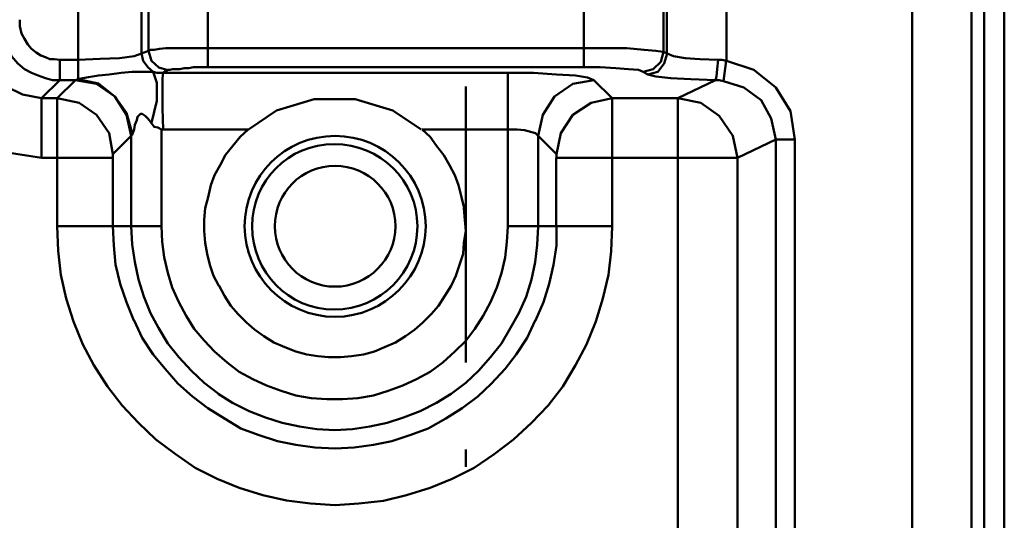
# Model space of a CAD drawing. Units: millimetres. Extents: x 5 to 1189, y 0 to 841.
# Drawn here: x 975 to 1020, y 733 to 756 of the extents above; entities that cross this region are included whole.
import ezdxf

# ---------------------------------------------------------------- set-up
doc = ezdxf.new("R2010")
doc.units = ezdxf.units.MM
doc.header["$MEASUREMENT"] = 0
doc.layers.add('Warstwa 1', color=7, linetype='Continuous', lineweight=0)

msp = doc.modelspace()

# ---------------------------------------------------------------- linework, layer by layer
at = {"layer": 'Warstwa 1', "color": 18, "lineweight": 50, "true_color": 0x000000}
for p, q in [((1016.212, 777.589), (1016.212, 707.319)), ((1018.96, 777.759), (1018.96, 710.071)), ((977.604, 753.293), (977.604, 762.603)), ((983.611, 758.627), (983.611, 753.844)), ((1007.614, 758.539), (1007.614, 754.136)), ((1004.697, 754.563), (1004.697, 758.031)), ((983.273, 754.729), (1001.01, 754.729)), ((1001.01, 753.84), (1001.01, 754.726)), ((976.757, 753.248), (976.757, 754.179)), ((977.604, 754.179), (976.76, 754.179)), ((1007.488, 753.205), (1007.611, 754.137)), ((1001.01, 753.84), (983.611, 753.84)), ((981.541, 753.59), (997.497, 753.59)), ((997.497, 746.478), (997.497, 753.59)), ((995.549, 752.951), (995.549, 740.17)), ((975.907, 749.653), (975.907, 752.404)), ((1005.371, 752.404), (1002.323, 752.404)), ((1005.371, 709.605), (1005.371, 752.404)), ((1002.323, 746.478), (1002.323, 751.388)), ((976.626, 751.219), (976.626, 746.478)), ((981.456, 750.962), (981.456, 746.478)), ((985.478, 750.962), (981.459, 750.962)), ((997.497, 750.962), (993.521, 750.962)), ((980.059, 750.665), (979.212, 749.822)), ((980.098, 750.711), (980.059, 750.669)), ((980.059, 750.665), (980.059, 746.478)), ((1009.9, 750.496), (1009.9, 710.621)), ((1009.9, 750.496), (1010.786, 750.496)), ((1010.789, 750.496), (1010.789, 710.621)), ((975.907, 749.653), (979.205, 749.653)), ((979.209, 749.653), (979.209, 746.478)), ((999.744, 749.776), (999.744, 749.819)), ((999.744, 749.653), (1008.122, 749.653)), ((1008.122, 712.357), (1008.122, 749.649)), ((976.626, 746.478), (981.452, 746.478)), ((997.497, 746.478), (1002.319, 746.478)), ((995.549, 736.145), (995.549, 735.344))]:
    msp.add_line(p, q, dxfattribs=at)
for points in [[(983.273, 754.729), (982.938, 754.729), (982.599, 754.729), (982.26, 754.729), (981.964, 754.729), (981.668, 754.729), (981.371, 754.69), (981.117, 754.648), (980.948, 754.648), (980.863, 754.606)], [(981.752, 753.713), (981.329, 753.837), (980.99, 754.133), (980.863, 754.599)], [(981.541, 753.59), (981.371, 753.59), (981.248, 753.59), (981.075, 753.632), (980.825, 753.84), (980.609, 754.136), (980.528, 754.475)], [(1007.237, 754.179), (1007.195, 753.759), (1007.156, 753.417), (1007.113, 753.248)], [(981.075, 753.632), (980.863, 753.632), (980.567, 753.632), (980.101, 753.632), (979.597, 753.59), (979.043, 753.509), (978.538, 753.463), (978.073, 753.378), (977.819, 753.339), (977.607, 753.293)], [(981.075, 753.632), (981.244, 753.124), (981.244, 752.281), (980.994, 751.261)], [(983.611, 753.84), (983.361, 753.84), (983.146, 753.84), (982.938, 753.84), (982.726, 753.801), (982.514, 753.801), (982.303, 753.759), (982.133, 753.759), (981.964, 753.759), (981.837, 753.717), (981.752, 753.717)], [(977.604, 753.293), (978.535, 753.082), (979.297, 752.489), (979.844, 751.727), (980.098, 750.796)], [(981.541, 753.59), (981.498, 753.339), (981.498, 752.747), (981.498, 751.942), (981.541, 750.965)], [(1001.476, 753.248), (1001.183, 753.371), (1000.633, 753.459), (999.744, 753.502), (998.686, 753.586), (997.497, 753.586)], [(1003.977, 753.505), (1004.355, 753.42), (1005.036, 753.336), (1005.963, 753.293), (1007.106, 753.251)], [(1007.11, 753.248), (1007.279, 753.248), (1007.487, 753.205), (1008.419, 752.909), (1009.227, 752.316), (1009.692, 751.473), (1009.9, 750.496)], [(976.626, 752.404), (976.626, 752.362), (976.626, 752.193), (976.626, 751.985), (976.626, 751.223)], [(993.479, 750.962), (992.17, 751.847), (990.431, 752.359), (988.529, 752.359), (986.79, 751.847), (985.481, 750.962)], [(1005.371, 752.404), (1006.429, 752.193), (1007.276, 751.6), (1007.911, 750.669), (1008.122, 749.653)], [(980.99, 751.258), (980.821, 751.47), (980.698, 751.597), (980.567, 751.681), (980.482, 751.681), (980.355, 751.551), (980.313, 751.385), (980.228, 751.177), (980.186, 750.965), (980.101, 750.711)], [(981.456, 750.962), (981.287, 751.046), (981.117, 751.085), (980.99, 751.254)], [(979.209, 749.822), (979.209, 749.78), (979.209, 749.737), (979.209, 749.699), (979.209, 749.653)]]:
    msp.add_lwpolyline(points, dxfattribs=at)
for points in [[(1020.484, 709.436), (1020.484, 709.436), (1020.484, 778.228), (1020.484, 778.228)], [(1019.556, 709.436), (1019.556, 709.436), (1019.556, 777.293), (1019.556, 777.293)], [(980.525, 759.005), (980.525, 759.005), (980.525, 754.479), (980.525, 754.479)], [(980.86, 758.836), (980.86, 758.836), (980.86, 754.602), (980.86, 754.602)], [(1001.014, 754.729), (1001.014, 754.729), (1001.014, 758.627), (1001.014, 758.627)], [(1004.863, 758.038), (1004.863, 758.038), (1004.863, 754.479), (1004.863, 754.479)], [(980.86, 754.602), (980.86, 754.602), (980.525, 754.479), (980.525, 754.479)], [(1004.697, 754.563), (1004.697, 754.563), (1004.866, 754.475), (1004.866, 754.475)], [(981.749, 753.717), (981.749, 753.717), (981.537, 753.59), (981.537, 753.59)], [(1003.766, 753.632), (1003.766, 753.632), (1003.977, 753.509), (1003.977, 753.509)], [(976.753, 753.251), (976.753, 753.251), (975.903, 752.404), (975.903, 752.404)], [(977.473, 753.251), (977.473, 753.251), (976.623, 752.404), (976.623, 752.404)], [(977.473, 753.248), (977.473, 753.248), (976.753, 753.248), (976.753, 753.248)], [(977.604, 753.293), (977.604, 753.293), (977.477, 753.247), (977.477, 753.247)], [(1002.323, 752.404), (1002.323, 752.404), (1001.476, 753.248), (1001.476, 753.248)], [(1007.11, 753.248), (1007.11, 753.248), (1005.374, 752.404), (1005.374, 752.404)], [(976.626, 752.404), (976.626, 752.404), (975.91, 752.404), (975.91, 752.404)], [(1002.323, 751.392), (1002.323, 751.392), (1002.323, 752.108), (1002.323, 752.108)], [(985.478, 750.962), (985.478, 750.962), (985.097, 750.626), (985.097, 750.626)], [(993.902, 750.623), (993.902, 750.623), (993.525, 750.961), (993.525, 750.961)], [(985.097, 750.626), (985.097, 750.626), (984.762, 750.2), (984.762, 750.2)], [(994.198, 750.2), (994.198, 750.2), (993.902, 750.623), (993.902, 750.623)], [(998.894, 746.478), (998.894, 746.478), (998.894, 750.665), (998.894, 750.665)], [(999.744, 749.822), (999.744, 749.822), (998.897, 750.665), (998.897, 750.665)], [(1009.9, 750.496), (1009.9, 750.496), (1008.122, 749.653), (1008.122, 749.653)], [(984.762, 750.2), (984.762, 750.2), (984.419, 749.78), (984.419, 749.78)], [(994.537, 749.776), (994.537, 749.776), (994.198, 750.2), (994.198, 750.2)], [(984.419, 749.78), (984.419, 749.78), (984.169, 749.314), (984.169, 749.314)], [(994.791, 749.311), (994.791, 749.311), (994.537, 749.776), (994.537, 749.776)], [(999.74, 746.478), (999.74, 746.478), (999.74, 749.653), (999.74, 749.653)], [(984.169, 749.314), (984.169, 749.314), (983.911, 748.845), (983.911, 748.845)], [(995.048, 748.845), (995.048, 748.845), (994.791, 749.311), (994.791, 749.311)], [(983.911, 748.845), (983.911, 748.845), (983.742, 748.379), (983.742, 748.379)], [(995.218, 748.379), (995.218, 748.379), (995.048, 748.845), (995.048, 748.845)], [(983.742, 748.379), (983.742, 748.379), (983.615, 747.832), (983.615, 747.832)], [(995.345, 747.829), (995.345, 747.829), (995.218, 748.379), (995.218, 748.379)], [(983.615, 747.832), (983.615, 747.832), (983.488, 747.321), (983.488, 747.321)], [(995.468, 747.321), (995.468, 747.321), (995.345, 747.829), (995.345, 747.829)], [(983.484, 747.321), (983.484, 747.321), (983.442, 746.774), (983.442, 746.774)], [(995.511, 746.771), (995.511, 746.771), (995.465, 747.317), (995.465, 747.317)], [(976.626, 746.478), (976.626, 746.478), (976.669, 745.338), (976.669, 745.338)], [(979.209, 746.478), (979.209, 746.478), (979.251, 745.592), (979.251, 745.592)], [(980.059, 746.478), (980.059, 746.478), (980.098, 745.635), (980.098, 745.635)], [(981.456, 746.478), (981.456, 746.478), (981.495, 745.762), (981.495, 745.762)], [(983.442, 746.774), (983.442, 746.774), (983.442, 746.263), (983.442, 746.263)], [(995.549, 746.259), (995.549, 746.259), (995.511, 746.771), (995.511, 746.771)], [(997.454, 745.755), (997.454, 745.755), (997.493, 746.474), (997.493, 746.474)], [(998.851, 745.628), (998.851, 745.628), (998.894, 746.474), (998.894, 746.474)], [(999.744, 745.585), (999.744, 745.585), (999.744, 746.474), (999.744, 746.474)], [(1002.28, 745.335), (1002.28, 745.335), (1002.323, 746.474), (1002.323, 746.474)], [(983.442, 746.263), (983.442, 746.263), (983.484, 745.716), (983.484, 745.716)], [(995.465, 745.712), (995.465, 745.712), (995.549, 746.259), (995.549, 746.259)], [(979.251, 745.592), (979.251, 745.592), (979.336, 744.703), (979.336, 744.703)], [(980.098, 745.635), (980.098, 745.635), (980.228, 744.83), (980.228, 744.83)], [(981.495, 745.762), (981.495, 745.762), (981.579, 745.042), (981.579, 745.042)], [(983.484, 745.716), (983.484, 745.716), (983.569, 745.204), (983.569, 745.204)], [(995.422, 745.201), (995.422, 745.201), (995.465, 745.712), (995.465, 745.712)], [(997.37, 745.035), (997.37, 745.035), (997.454, 745.755), (997.454, 745.755)], [(998.767, 744.823), (998.767, 744.823), (998.851, 745.628), (998.851, 745.628)], [(999.613, 744.7), (999.613, 744.7), (999.744, 745.585), (999.744, 745.585)], [(976.669, 745.338), (976.669, 745.338), (976.796, 744.238), (976.796, 744.238)], [(981.579, 745.042), (981.579, 745.042), (981.749, 744.319), (981.749, 744.319)], [(983.569, 745.204), (983.569, 745.204), (983.696, 744.7), (983.696, 744.7)], [(995.253, 744.696), (995.253, 744.696), (995.422, 745.201), (995.422, 745.201)], [(997.2, 744.315), (997.2, 744.315), (997.37, 745.035), (997.37, 745.035)], [(1002.157, 744.234), (1002.157, 744.234), (1002.28, 745.335), (1002.28, 745.335)], [(979.336, 744.703), (979.336, 744.703), (979.547, 743.814), (979.547, 743.814)], [(980.228, 744.83), (980.228, 744.83), (980.398, 744.022), (980.398, 744.022)], [(983.696, 744.7), (983.696, 744.7), (983.865, 744.192), (983.865, 744.192)], [(995.084, 744.188), (995.084, 744.188), (995.253, 744.696), (995.253, 744.696)], [(998.597, 744.019), (998.597, 744.019), (998.767, 744.823), (998.767, 744.823)], [(999.405, 743.811), (999.405, 743.811), (999.613, 744.7), (999.613, 744.7)], [(976.796, 744.238), (976.796, 744.238), (977.05, 743.133), (977.05, 743.133)], [(981.749, 744.319), (981.749, 744.319), (981.96, 743.645), (981.96, 743.645)], [(983.865, 744.192), (983.865, 744.192), (984.119, 743.726), (984.119, 743.726)], [(994.876, 743.723), (994.876, 743.723), (995.084, 744.188), (995.084, 744.188)], [(996.989, 743.638), (996.989, 743.638), (997.197, 744.315), (997.197, 744.315)], [(1001.899, 743.13), (1001.899, 743.13), (1002.157, 744.231), (1002.157, 744.231)], [(979.547, 743.814), (979.547, 743.814), (979.844, 742.964), (979.844, 742.964)], [(980.398, 744.022), (980.398, 744.022), (980.648, 743.222), (980.648, 743.222)], [(981.96, 743.645), (981.96, 743.645), (982.257, 742.964), (982.257, 742.964)], [(984.123, 743.723), (984.123, 743.723), (984.373, 743.257), (984.373, 743.257)], [(994.576, 743.257), (994.576, 743.257), (994.872, 743.723), (994.872, 743.723)], [(996.692, 742.961), (996.692, 742.961), (996.989, 743.638), (996.989, 743.638)], [(998.347, 743.218), (998.347, 743.218), (998.597, 744.019), (998.597, 744.019)], [(999.148, 742.961), (999.148, 742.961), (999.405, 743.811), (999.405, 743.811)], [(980.648, 743.222), (980.648, 743.222), (980.944, 742.46), (980.944, 742.46)], [(984.373, 743.257), (984.373, 743.257), (984.67, 742.791), (984.67, 742.791)], [(994.279, 742.791), (994.279, 742.791), (994.576, 743.257), (994.576, 743.257)], [(998.005, 742.456), (998.005, 742.456), (998.343, 743.218), (998.343, 743.218)], [(977.05, 743.133), (977.05, 743.133), (977.388, 742.075), (977.388, 742.075)], [(979.844, 742.964), (979.844, 742.964), (980.182, 742.121), (980.182, 742.121)], [(982.257, 742.964), (982.257, 742.964), (982.595, 742.329), (982.595, 742.329)], [(984.67, 742.791), (984.67, 742.791), (985.008, 742.414), (985.008, 742.414)], [(993.941, 742.41), (993.941, 742.41), (994.279, 742.791), (994.279, 742.791)], [(996.354, 742.326), (996.354, 742.326), (996.692, 742.961), (996.692, 742.961)], [(998.77, 742.117), (998.77, 742.117), (999.148, 742.961), (999.148, 742.961)], [(1001.564, 742.072), (1001.564, 742.072), (1001.899, 743.13), (1001.899, 743.13)], [(980.948, 742.456), (980.948, 742.456), (981.325, 741.779), (981.325, 741.779)], [(982.599, 742.326), (982.599, 742.326), (982.976, 741.736), (982.976, 741.736)], [(985.008, 742.414), (985.008, 742.414), (985.389, 742.029), (985.389, 742.029)], [(993.556, 742.026), (993.556, 742.026), (993.941, 742.41), (993.941, 742.41)], [(995.969, 741.733), (995.969, 741.733), (996.354, 742.326), (996.354, 742.326)], [(997.624, 741.775), (997.624, 741.775), (998.005, 742.456), (998.005, 742.456)], [(977.388, 742.072), (977.388, 742.072), (977.812, 741.013), (977.812, 741.013)], [(980.186, 742.117), (980.186, 742.117), (980.563, 741.313), (980.563, 741.313)], [(981.325, 741.779), (981.325, 741.779), (981.752, 741.059), (981.752, 741.059)], [(985.389, 742.029), (985.389, 742.029), (985.77, 741.694), (985.77, 741.694)], [(993.179, 741.691), (993.179, 741.691), (993.556, 742.026), (993.556, 742.026)], [(997.197, 741.059), (997.197, 741.059), (997.624, 741.775), (997.624, 741.775)], [(998.386, 741.31), (998.386, 741.31), (998.767, 742.114), (998.767, 742.114)], [(1001.137, 741.013), (1001.137, 741.013), (1001.564, 742.072), (1001.564, 742.072)], [(982.976, 741.736), (982.976, 741.736), (983.442, 741.186), (983.442, 741.186)], [(985.77, 741.694), (985.77, 741.694), (986.194, 741.398), (986.194, 741.398)], [(986.194, 741.398), (986.194, 741.398), (986.659, 741.101), (986.659, 741.101)], [(992.29, 741.098), (992.29, 741.098), (992.755, 741.394), (992.755, 741.394)], [(992.755, 741.394), (992.755, 741.394), (993.179, 741.691), (993.179, 741.691)], [(995.549, 741.183), (995.549, 741.183), (995.969, 741.733), (995.969, 741.733)], [(977.812, 741.013), (977.812, 741.013), (978.32, 740.043), (978.32, 740.043)], [(980.563, 741.313), (980.563, 741.313), (981.071, 740.551), (981.071, 740.551)], [(981.752, 741.059), (981.752, 741.059), (982.257, 740.424), (982.257, 740.424)], [(983.442, 741.186), (983.442, 741.186), (983.908, 740.678), (983.908, 740.678)], [(986.659, 741.101), (986.659, 741.101), (987.171, 740.89), (987.171, 740.89)], [(987.171, 740.89), (987.171, 740.89), (987.675, 740.675), (987.675, 740.675)], [(991.316, 740.675), (991.316, 740.675), (991.782, 740.886), (991.782, 740.886)], [(991.782, 740.886), (991.782, 740.886), (992.29, 741.098), (992.29, 741.098)], [(995.041, 740.675), (995.041, 740.675), (995.549, 741.183), (995.549, 741.183)], [(996.692, 740.421), (996.692, 740.421), (997.197, 741.059), (997.197, 741.059)], [(997.878, 740.548), (997.878, 740.548), (998.386, 741.31), (998.386, 741.31)], [(1000.633, 740.043), (1000.633, 740.043), (1001.137, 741.013), (1001.137, 741.013)], [(981.071, 740.551), (981.071, 740.551), (981.622, 739.877), (981.622, 739.877)], [(982.257, 740.424), (982.257, 740.424), (982.849, 739.789), (982.849, 739.789)], [(983.908, 740.678), (983.908, 740.678), (984.5, 740.17), (984.5, 740.17)], [(987.675, 740.675), (987.675, 740.675), (988.183, 740.551), (988.183, 740.551)], [(988.183, 740.551), (988.183, 740.551), (988.691, 740.466), (988.691, 740.466)], [(988.691, 740.466), (988.691, 740.466), (989.199, 740.424), (989.199, 740.424)], [(989.199, 740.424), (989.199, 740.424), (989.75, 740.424), (989.75, 740.424)], [(989.75, 740.424), (989.75, 740.424), (990.258, 740.466), (990.258, 740.466)], [(990.258, 740.466), (990.258, 740.466), (990.808, 740.551), (990.808, 740.551)], [(990.808, 740.551), (990.808, 740.551), (991.316, 740.675), (991.316, 740.675)], [(994.491, 740.17), (994.491, 740.17), (995.041, 740.675), (995.041, 740.675)], [(996.139, 739.786), (996.139, 739.786), (996.692, 740.421), (996.692, 740.421)], [(997.37, 739.874), (997.37, 739.874), (997.878, 740.548), (997.878, 740.548)], [(978.32, 740.043), (978.32, 740.043), (978.955, 739.069), (978.955, 739.069)], [(984.5, 740.17), (984.5, 740.17), (985.054, 739.747), (985.054, 739.747)], [(993.899, 739.747), (993.899, 739.747), (994.491, 740.167), (994.491, 740.167)], [(1000.04, 739.066), (1000.04, 739.066), (1000.629, 740.043), (1000.629, 740.043)], [(981.622, 739.877), (981.622, 739.877), (982.214, 739.196), (982.214, 739.196)], [(982.849, 739.789), (982.849, 739.789), (983.442, 739.239), (983.442, 739.239)], [(985.054, 739.747), (985.054, 739.747), (985.689, 739.408), (985.689, 739.408)], [(993.26, 739.404), (993.26, 739.404), (993.899, 739.747), (993.899, 739.747)], [(995.549, 739.239), (995.549, 739.239), (996.139, 739.786), (996.139, 739.786)], [(996.731, 739.193), (996.731, 739.193), (997.37, 739.874), (997.37, 739.874)], [(978.955, 739.069), (978.955, 739.069), (979.632, 738.18), (979.632, 738.18)], [(982.214, 739.196), (982.214, 739.196), (982.892, 738.604), (982.892, 738.604)], [(983.442, 739.239), (983.442, 739.239), (984.077, 738.731), (984.077, 738.731)], [(985.689, 739.408), (985.689, 739.408), (986.321, 739.112), (986.321, 739.112)], [(986.321, 739.112), (986.321, 739.112), (986.998, 738.858), (986.998, 738.858)], [(991.951, 738.854), (991.951, 738.854), (992.628, 739.108), (992.628, 739.108)], [(992.628, 739.108), (992.628, 739.108), (993.26, 739.404), (993.26, 739.404)], [(994.872, 738.724), (994.872, 738.724), (995.549, 739.235), (995.549, 739.235)], [(996.1, 738.6), (996.1, 738.6), (996.731, 739.193), (996.731, 739.193)], [(999.359, 738.177), (999.359, 738.177), (1000.04, 739.066), (1000.04, 739.066)], [(982.892, 738.604), (982.892, 738.604), (983.611, 738.057), (983.611, 738.057)], [(984.077, 738.727), (984.077, 738.727), (984.754, 738.307), (984.754, 738.307)], [(986.998, 738.858), (986.998, 738.858), (987.672, 738.646), (987.672, 738.646)], [(987.672, 738.646), (987.672, 738.646), (988.395, 738.523), (988.395, 738.523)], [(990.554, 738.519), (990.554, 738.519), (991.274, 738.643), (991.274, 738.643)], [(991.274, 738.643), (991.274, 738.643), (991.951, 738.854), (991.951, 738.854)], [(994.195, 738.304), (994.195, 738.304), (994.872, 738.724), (994.872, 738.724)], [(995.38, 738.053), (995.38, 738.053), (996.1, 738.6), (996.1, 738.6)], [(979.636, 738.18), (979.636, 738.18), (980.398, 737.376), (980.398, 737.376)], [(984.754, 738.307), (984.754, 738.307), (985.516, 737.926), (985.516, 737.926)], [(988.395, 738.523), (988.395, 738.523), (989.115, 738.477), (989.115, 738.477)], [(989.115, 738.477), (989.115, 738.477), (989.834, 738.477), (989.834, 738.477)], [(989.834, 738.477), (989.834, 738.477), (990.554, 738.523), (990.554, 738.523)], [(993.433, 737.923), (993.433, 737.923), (994.195, 738.304), (994.195, 738.304)], [(998.597, 737.373), (998.597, 737.373), (999.359, 738.177), (999.359, 738.177)], [(983.611, 738.053), (983.611, 738.053), (984.373, 737.588), (984.373, 737.588)], [(985.516, 737.926), (985.516, 737.926), (986.278, 737.63), (986.278, 737.63)], [(992.671, 737.627), (992.671, 737.627), (993.433, 737.923), (993.433, 737.923)], [(994.618, 737.588), (994.618, 737.588), (995.38, 738.053), (995.38, 738.053)], [(980.398, 737.376), (980.398, 737.376), (981.198, 736.614), (981.198, 736.614)], [(984.373, 737.588), (984.373, 737.588), (985.135, 737.122), (985.135, 737.122)], [(986.278, 737.63), (986.278, 737.63), (987.04, 737.376), (987.04, 737.376)], [(987.04, 737.376), (987.04, 737.376), (987.841, 737.203), (987.841, 737.203)], [(991.104, 737.203), (991.104, 737.203), (991.905, 737.373), (991.905, 737.373)], [(991.909, 737.373), (991.909, 737.373), (992.671, 737.627), (992.671, 737.627)], [(993.814, 737.122), (993.814, 737.122), (994.618, 737.588), (994.618, 737.588)], [(997.751, 736.611), (997.751, 736.611), (998.597, 737.373), (998.597, 737.373)], [(985.135, 737.122), (985.135, 737.122), (985.94, 736.826), (985.94, 736.826)], [(985.94, 736.826), (985.94, 736.826), (986.829, 736.529), (986.829, 736.529)], [(987.845, 737.203), (987.845, 737.203), (988.649, 737.08), (988.649, 737.08)], [(988.649, 737.08), (988.649, 737.08), (989.492, 737.034), (989.492, 737.034)], [(989.492, 737.034), (989.492, 737.034), (990.3, 737.08), (990.3, 737.08)], [(990.3, 737.08), (990.3, 737.08), (991.104, 737.203), (991.104, 737.203)], [(992.12, 736.529), (992.12, 736.529), (993.009, 736.826), (993.009, 736.826)], [(993.009, 736.826), (993.009, 736.826), (993.814, 737.122), (993.814, 737.122)], [(981.198, 736.614), (981.198, 736.614), (982.087, 735.94), (982.087, 735.94)], [(986.829, 736.529), (986.829, 736.529), (987.672, 736.36), (987.672, 736.36)], [(987.675, 736.36), (987.675, 736.36), (988.561, 736.237), (988.561, 736.237)], [(990.381, 736.237), (990.381, 736.237), (991.274, 736.36), (991.274, 736.36)], [(991.277, 736.36), (991.277, 736.36), (992.12, 736.529), (992.12, 736.529)], [(996.865, 735.937), (996.865, 735.937), (997.751, 736.611), (997.751, 736.611)], [(982.087, 735.94), (982.087, 735.94), (983.019, 735.302), (983.019, 735.302)], [(988.561, 736.237), (988.561, 736.237), (989.496, 736.191), (989.496, 736.191)], [(989.496, 736.191), (989.496, 736.191), (990.381, 736.237), (990.381, 736.237)], [(995.93, 735.298), (995.93, 735.298), (996.862, 735.933), (996.862, 735.933)], [(983.019, 735.302), (983.019, 735.302), (984.035, 734.794), (984.035, 734.794)], [(994.914, 734.79), (994.914, 734.79), (995.93, 735.298), (995.93, 735.298)], [(984.035, 734.79), (984.035, 734.79), (985.051, 734.37), (985.051, 734.37)], [(993.898, 734.367), (993.898, 734.367), (994.914, 734.79), (994.914, 734.79)], [(985.051, 734.37), (985.051, 734.37), (986.151, 734.028), (986.151, 734.028)], [(986.151, 734.028), (986.151, 734.028), (987.252, 733.778), (987.252, 733.778)], [(991.739, 733.774), (991.739, 733.774), (992.798, 734.028), (992.798, 734.028)], [(992.798, 734.028), (992.798, 734.028), (993.898, 734.367), (993.898, 734.367)], [(987.252, 733.778), (987.252, 733.778), (988.353, 733.651), (988.353, 733.651)], [(988.356, 733.651), (988.356, 733.651), (989.496, 733.566), (989.496, 733.566)], [(989.496, 733.566), (989.496, 733.566), (990.596, 733.651), (990.596, 733.651)], [(990.596, 733.651), (990.596, 733.651), (991.739, 733.774), (991.739, 733.774)]]:
    msp.add_open_spline(points, degree=3, dxfattribs=at)
for points, knots in [([(976.757, 753.248), (976.757, 753.248), (976.418, 753.248), (976.418, 753.248), (976.418, 753.248), (976.08, 753.336), (976.08, 753.336), (976.08, 753.336), (975.741, 753.463), (975.741, 753.463), (975.741, 753.463), (975.445, 753.59), (975.445, 753.59), (975.445, 753.59), (975.109, 753.759), (975.109, 753.759), (975.109, 753.759), (974.81, 754.01), (974.81, 754.01), (974.81, 754.01), (974.513, 754.348), (974.513, 754.348), (974.513, 754.348), (974.302, 754.726), (974.302, 754.726), (974.302, 754.726), (974.09, 755.153), (974.09, 755.153), (974.09, 755.153), (974.005, 755.576), (974.005, 755.576), (974.005, 755.576), (973.963, 756.042), (973.963, 756.042)], [0, 0, 0, 0, 1, 1, 1, 2, 2, 2, 3, 3, 3, 4, 4, 4, 5, 5, 5, 6, 6, 6, 7, 7, 7, 8, 8, 8, 9, 9, 9, 10, 10, 10, 11, 11, 11, 11]), ([(976.757, 754.179), (976.757, 754.179), (976.503, 754.221), (976.503, 754.221), (976.503, 754.221), (976.291, 754.221), (976.291, 754.221), (976.291, 754.221), (976.08, 754.302), (976.08, 754.302), (976.08, 754.302), (975.868, 754.391), (975.868, 754.391), (975.868, 754.391), (975.656, 754.518), (975.656, 754.518), (975.656, 754.518), (975.445, 754.687), (975.445, 754.687), (975.445, 754.687), (975.275, 754.895), (975.275, 754.895), (975.275, 754.895), (975.109, 755.153), (975.109, 755.153), (975.109, 755.153), (974.979, 755.407), (974.979, 755.407), (974.979, 755.407), (974.894, 755.745), (974.894, 755.745), (974.894, 755.745), (974.894, 756.042), (974.894, 756.042)], [0, 0, 0, 0, 1, 1, 1, 2, 2, 2, 3, 3, 3, 4, 4, 4, 5, 5, 5, 6, 6, 6, 7, 7, 7, 8, 8, 8, 9, 9, 9, 10, 10, 10, 11, 11, 11, 11]), ([(975.907, 749.653), (975.907, 749.653), (974.213, 749.907), (974.213, 749.907), (974.213, 749.907), (972.608, 750.711), (972.608, 750.711), (972.608, 750.711), (971.423, 751.939), (971.423, 751.939), (971.423, 751.939), (970.573, 753.505), (970.573, 753.505), (970.573, 753.505), (970.322, 755.195), (970.322, 755.195)], [0, 0, 0, 0, 1, 1, 1, 2, 2, 2, 3, 3, 3, 4, 4, 4, 5, 5, 5, 5]), ([(975.907, 752.404), (975.907, 752.404), (975.021, 752.574), (975.021, 752.574), (975.021, 752.574), (974.259, 752.951), (974.259, 752.951), (974.259, 752.951), (973.621, 753.544), (973.621, 753.544), (973.621, 753.544), (973.243, 754.348), (973.243, 754.348), (973.243, 754.348), (973.116, 755.195), (973.116, 755.195)], [0, 0, 0, 0, 1, 1, 1, 2, 2, 2, 3, 3, 3, 4, 4, 4, 5, 5, 5, 5]), ([(1001.01, 754.729), (1001.01, 754.729), (1002.023, 754.729), (1002.023, 754.729), (1002.023, 754.729), (1003, 754.729), (1003, 754.729), (1003, 754.729), (1003.804, 754.648), (1003.804, 754.648), (1003.804, 754.648), (1004.355, 754.606), (1004.355, 754.606), (1004.355, 754.606), (1004.693, 754.563), (1004.693, 754.563)], [0, 0, 0, 0, 1, 1, 1, 2, 2, 2, 3, 3, 3, 4, 4, 4, 5, 5, 5, 5]), ([(1004.697, 754.563), (1004.697, 754.563), (1004.573, 754.098), (1004.573, 754.098), (1004.573, 754.098), (1004.231, 753.759), (1004.231, 753.759), (1004.231, 753.759), (1003.766, 753.632), (1003.766, 753.632)], [0, 0, 0, 0, 1, 1, 1, 2, 2, 2, 3, 3, 3, 3]), ([(980.525, 754.475), (980.525, 754.475), (980.186, 754.352), (980.186, 754.352), (980.186, 754.352), (979.509, 754.264), (979.509, 754.264), (979.509, 754.264), (978.62, 754.225), (978.62, 754.225), (978.62, 754.225), (977.604, 754.182), (977.604, 754.182)], [0, 0, 0, 0, 1, 1, 1, 2, 2, 2, 3, 3, 3, 4, 4, 4, 4]), ([(1004.866, 754.479), (1004.866, 754.479), (1004.739, 754.013), (1004.739, 754.013), (1004.739, 754.013), (1004.443, 753.632), (1004.443, 753.632), (1004.443, 753.632), (1003.981, 753.505), (1003.981, 753.505)], [0, 0, 0, 0, 1, 1, 1, 2, 2, 2, 3, 3, 3, 3]), ([(1004.866, 754.475), (1004.866, 754.475), (1005.163, 754.348), (1005.163, 754.348), (1005.163, 754.348), (1005.713, 754.26), (1005.713, 754.26), (1005.713, 754.26), (1006.39, 754.221), (1006.39, 754.221), (1006.39, 754.221), (1007.237, 754.179), (1007.237, 754.179), (1007.237, 754.179), (1007.406, 754.179), (1007.406, 754.179), (1007.406, 754.179), (1007.614, 754.137), (1007.614, 754.137)], [0, 0, 0, 0, 1, 1, 1, 2, 2, 2, 3, 3, 3, 4, 4, 4, 5, 5, 5, 6, 6, 6, 6]), ([(1007.614, 754.137), (1007.614, 754.137), (1008.884, 753.717), (1008.884, 753.717), (1008.884, 753.717), (1009.9, 752.909), (1009.9, 752.909), (1009.9, 752.909), (1010.578, 751.812), (1010.578, 751.812), (1010.578, 751.812), (1010.789, 750.496), (1010.789, 750.496)], [0, 0, 0, 0, 1, 1, 1, 2, 2, 2, 3, 3, 3, 4, 4, 4, 4]), ([(1001.01, 753.844), (1001.01, 753.844), (1001.772, 753.844), (1001.772, 753.844), (1001.772, 753.844), (1002.489, 753.801), (1002.489, 753.801), (1002.489, 753.801), (1003.081, 753.759), (1003.081, 753.759), (1003.081, 753.759), (1003.547, 753.717), (1003.547, 753.717), (1003.547, 753.717), (1003.762, 753.632), (1003.762, 753.632)], [0, 0, 0, 0, 1, 1, 1, 2, 2, 2, 3, 3, 3, 4, 4, 4, 5, 5, 5, 5]), ([(977.477, 753.248), (977.477, 753.248), (978.447, 753.078), (978.447, 753.078), (978.447, 753.078), (979.297, 752.486), (979.297, 752.486), (979.297, 752.486), (979.844, 751.642), (979.844, 751.642), (979.844, 751.642), (980.059, 750.665), (980.059, 750.665)], [0, 0, 0, 0, 1, 1, 1, 2, 2, 2, 3, 3, 3, 4, 4, 4, 4]), ([(1001.48, 753.248), (1001.48, 753.248), (1000.506, 753.078), (1000.506, 753.078), (1000.506, 753.078), (999.659, 752.486), (999.659, 752.486), (999.659, 752.486), (999.109, 751.642), (999.109, 751.642), (999.109, 751.642), (998.897, 750.669), (998.897, 750.669)], [0, 0, 0, 0, 1, 1, 1, 2, 2, 2, 3, 3, 3, 4, 4, 4, 4]), ([(976.63, 752.404), (976.63, 752.404), (977.646, 752.189), (977.646, 752.189), (977.646, 752.189), (978.447, 751.642), (978.447, 751.642), (978.447, 751.642), (979.039, 750.792), (979.039, 750.792), (979.039, 750.792), (979.209, 749.822), (979.209, 749.822)], [0, 0, 0, 0, 1, 1, 1, 2, 2, 2, 3, 3, 3, 4, 4, 4, 4]), ([(1002.323, 752.404), (1002.323, 752.404), (1001.353, 752.193), (1001.353, 752.193), (1001.353, 752.193), (1000.506, 751.642), (1000.506, 751.642), (1000.506, 751.642), (999.956, 750.796), (999.956, 750.796), (999.956, 750.796), (999.744, 749.822), (999.744, 749.822)], [0, 0, 0, 0, 1, 1, 1, 2, 2, 2, 3, 3, 3, 4, 4, 4, 4]), ([(1002.323, 752.108), (1002.323, 752.108), (1002.323, 752.316), (1002.323, 752.316), (1002.323, 752.316), (1002.323, 752.401), (1002.323, 752.401)], [0, 0, 0, 0, 1, 1, 1, 2, 2, 2, 2]), ([(998.897, 750.665), (998.897, 750.665), (998.77, 750.792), (998.77, 750.792), (998.77, 750.792), (998.601, 750.835), (998.601, 750.835), (998.601, 750.835), (998.262, 750.923), (998.262, 750.923), (998.262, 750.923), (997.924, 750.962), (997.924, 750.962), (997.924, 750.962), (997.5, 750.962), (997.5, 750.962)], [0, 0, 0, 0, 1, 1, 1, 2, 2, 2, 3, 3, 3, 4, 4, 4, 5, 5, 5, 5]), ([(993.648, 746.478), (993.648, 746.478), (993.694, 746.478), (993.694, 746.478), (993.694, 744.192), (991.785, 742.287), (989.499, 742.287), (987.175, 742.287), (985.308, 744.192), (985.308, 746.478), (985.308, 748.803), (987.175, 750.665), (989.499, 750.665), (991.785, 750.665), (993.694, 748.803), (993.694, 746.478)], [0, 0, 0, 0, 1, 1, 1, 2, 2, 2, 3, 3, 3, 4, 4, 4, 5, 5, 5, 5]), ([(993.309, 746.478), (993.309, 746.478), (993.309, 746.478), (993.309, 746.478), (993.309, 744.361), (991.577, 742.622), (989.461, 742.622), (987.344, 742.622), (985.651, 744.361), (985.651, 746.478), (985.651, 748.591), (987.344, 750.284), (989.461, 750.284), (991.577, 750.284), (993.309, 748.591), (993.309, 746.478)], [0, 0, 0, 0, 1, 1, 1, 2, 2, 2, 3, 3, 3, 4, 4, 4, 5, 5, 5, 5]), ([(999.744, 749.653), (999.744, 749.653), (999.744, 749.699), (999.744, 749.699), (999.744, 749.699), (999.744, 749.78), (999.744, 749.78)], [0, 0, 0, 0, 1, 1, 1, 2, 2, 2, 2]), ([(992.293, 746.478), (992.293, 746.478), (992.293, 746.478), (992.293, 746.478), (992.293, 744.954), (991.023, 743.684), (989.499, 743.684), (987.937, 743.684), (986.709, 744.954), (986.709, 746.478), (986.709, 748.044), (987.937, 749.272), (989.499, 749.272), (991.023, 749.272), (992.293, 748.044), (992.293, 746.478)], [0, 0, 0, 0, 1, 1, 1, 2, 2, 2, 3, 3, 3, 4, 4, 4, 5, 5, 5, 5])]:
    msp.add_open_spline(points, degree=3, knots=knots, dxfattribs=at)

doc.saveas('drawing.dxf')
